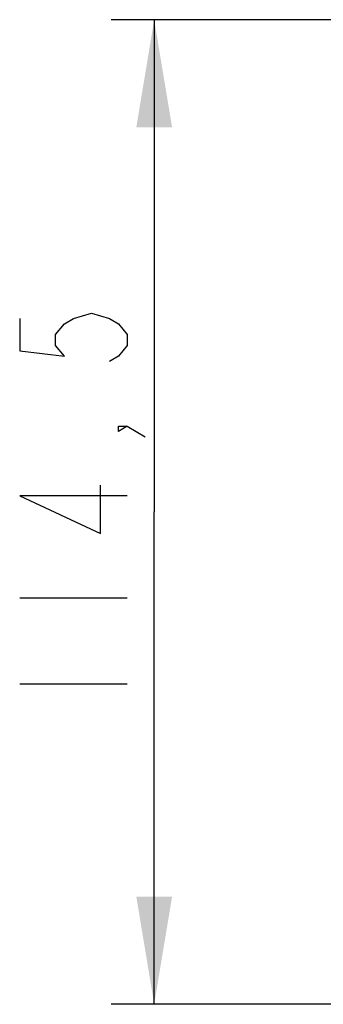
# Model space of a CAD drawing. Units: millimetres. Extents: x -758 to 618, y -1336 to 297.
# Drawn here: x 254 to 261, y 221 to 244 of the extents above; entities that cross this region are included whole.
import ezdxf

# ---------------------------------------------------------------- set-up
doc = ezdxf.new("R2010")
doc.units = ezdxf.units.MM
doc.header["$LTSCALE"] = 23.1
doc.layers.get('0').update_dxf_attribs({"linetype": 'CONTINUOUS'})
doc.styles.get("Standard").update_dxf_attribs({"font": 'txt', "width": 0.8})
doc.dimstyles.new('DIMSTYLE_1', dxfattribs={"dimtxt": 2.5, "dimasz": 2.5, "dimexe": 1, "dimexo": 0, "dimtad": 1, "dimlfac": 5, "dimtxsty": 'STANDARD', "dimblk": '_FILLED', "dimblk1": '_FILLED', "dimblk2": '_FILLED', "dimcen": 0.09, "dimazin": 2, "dimtp": 0.3, "dimtm": 0.3, "dimtfac": 1, "dimtofl": 0, "dimtmove": 0, "dimatfit": 3, "dimldrblk": '_FILLED', "dimfxl": 1, "dimtolj": 1, "dimarcsym": 0})

# ---------------------------------------------------------------- blocks, each defined once
blk = doc.blocks.new('_FILLED')
at = {"color": 0, "linetype": 'BYBLOCK'}
blk.add_solid([(0, 0), (-1, 0.166), (-1, -0.166)], dxfattribs=at)
blk = doc.blocks.new('*D16')
at = {"color": 2, "linetype": 'CONTINUOUS'}
for p, q in [((278.176, 243.603), (255.744, 243.603)), ((256.744, 243.603), (256.744, 232.153)), ((256.744, 220.703), (256.744, 232.153)), ((278.292, 220.703), (255.744, 220.703))]:
    blk.add_line(p, q, dxfattribs=at)
at = {"color": 2, "linetype": 'CONTINUOUS', "xscale": 2.5, "yscale": 2.5, "zscale": 2.5}
for p, rotation in [((256.744, 243.603), 90), ((256.744, 220.703), 270)]:
    blk.add_blockref('_FILLED', p, dxfattribs=dict(at, rotation=rotation))

msp = doc.modelspace()

# ---------------------------------------------------------------- linework, layer by layer
at = {"color": 2, "linetype": 'CONTINUOUS'}
for p, q in [((253.6189, 230.1528), (256.1189, 230.1528)), ((253.6189, 228.1528), (256.1189, 228.1528))]:
    msp.add_line(p, q, dxfattribs=at)
for points in [[(253.6189, 236.6528), (253.6189, 235.9028), (254.6606, 235.7778), (254.4522, 236.0278), (254.4522, 236.2778), (254.6606, 236.5278), (254.8689, 236.6528), (255.2856, 236.7778), (255.7022, 236.6528), (255.9106, 236.5278), (256.1189, 236.2778), (256.1189, 236.0278), (255.9106, 235.7778), (255.7022, 235.6528)], [(256.1189, 234.1528), (255.9106, 234.0278), (255.9106, 234.1528), (256.1189, 234.1528), (256.5356, 233.9028)], [(256.1189, 232.5278), (253.6189, 232.5278), (255.4939, 231.6528), (255.4939, 232.7778)]]:
    msp.add_lwpolyline(points, dxfattribs=at)

# ---------------------------------------------------------------- dimensions: what is measured, and where the dimension line sits
dim = msp.add_linear_dim(base=(256.7439, 220.7027), p1=(278.176, 243.6029), p2=(278.2917, 220.7027), angle=270, dimstyle='DIMSTYLE_1', dxfattribs=at)
dim.commit()
dim.dimension.update_dxf_attribs({"geometry": '*D16', "text_midpoint": (256.7439, 227.1528), "dimtype": 160})

doc.saveas('drawing.dxf')
